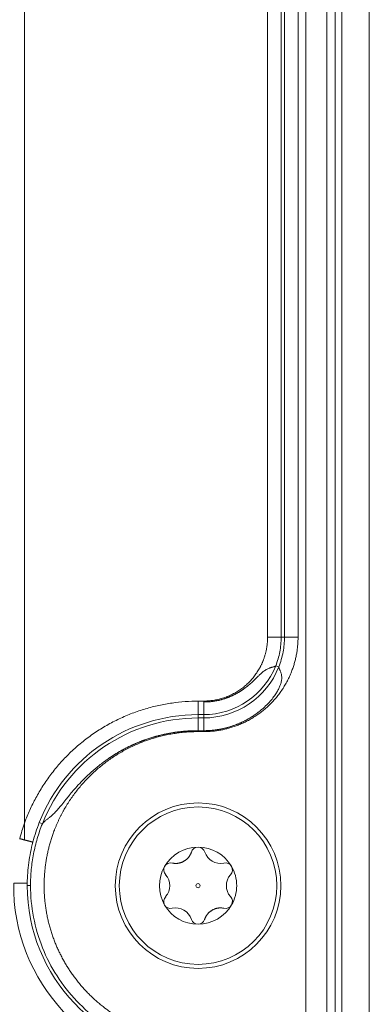
# Model space of a CAD drawing. Units: millimetres. Extents: x 6 to 415, y 5 to 292.
# Drawn here: x 106 to 109, y 236 to 245 of the extents above; entities that cross this region are included whole.
import ezdxf

# ---------------------------------------------------------------- set-up
doc = ezdxf.new("R2010")
doc.units = ezdxf.units.MM
doc.layers.add('1', color=7, linetype='Continuous', true_color=0xffffff)

msp = doc.modelspace()

# ---------------------------------------------------------------- linework, layer by layer
at = {"layer": '1', "color": 155, "linetype": 'Continuous', "lineweight": 13}
for p, q in [((108.4372, 265.3445), (108.4372, 222.3642)), ((108.5115, 265.3445), (108.5115, 222.3642)), ((108.5721, 265.4047), (108.5721, 222.304)), ((108.8221, 222.7607), (108.8221, 265.4049)), ((108.0238, 248.3784), (108.0238, 239.3284)), ((108.0535, 248.3784), (108.0535, 239.3284)), ((108.1766, 248.3784), (108.1766, 239.3284)), ((107.901, 239.3284), (108.0238, 239.3284)), ((108.0535, 239.3284), (108.0238, 239.3284)), ((108.1766, 239.3284), (108.0535, 239.3284)), ((107.9745, 239.0702), (108.0021, 239.0592)), ((107.2721, 238.6273), (107.2721, 238.7494)), ((107.3221, 238.6273), (107.3221, 238.7421)), ((107.3221, 238.6273), (107.2721, 238.6273)), ((107.2721, 238.5976), (107.2721, 238.6273)), ((107.3221, 238.5976), (107.2721, 238.5976)), ((107.2721, 238.4818), (107.2721, 238.5976)), ((107.3221, 238.5976), (107.3221, 238.6273)), ((107.3221, 238.4818), (107.3221, 238.5976)), ((107.2717, 238.4736), (107.2717, 238.4818)), ((107.3219, 238.4818), (107.2719, 238.4818)), ((107.3217, 238.4818), (107.3217, 238.4736)), ((105.8605, 237.6384), (105.8329, 237.6493)), ((105.7535, 237.0784), (105.7238, 237.0784))]:
    msp.add_line(p, q, dxfattribs=at)
for radius in [0.75, 0.7133, 0.0188]:
    msp.add_circle((107.2709, 237.077), radius, dxfattribs=at)
for centre, radius, start, end in [((107.3221, 239.3294), 0.7021, 270, 338.33475), ((107.3221, 239.3294), 0.7318, 270, 338.33641), ((107.2721, 237.0794), 1.5479, 90, 158.39667), ((107.2721, 237.0794), 1.5182, 90, 158.39626), ((107.2709, 237.077), 0.35, 89.99489, 150.1461), ((107.2709, 237.3645), 0.0625, 89.97139, 165.00001), ((107.2709, 237.3645), 0.0625, 15.02239, 89.97139), ((107.2709, 237.077), 0.35, 30.14607, 89.99489), ((107.4747, 237.4298), 0.1512, 198.93757, 281.06243), ((107.2709, 237.077), 0.35, 150.1461, 210.1411), ((107.022, 237.2207), 0.0625, 150.28541, 225), ((107.022, 237.2207), 0.0625, 75.02239, 150.28541), ((107.5199, 237.2207), 0.0625, 30.28541, 105), ((107.5199, 237.2207), 0.0625, 315.02239, 30.28541), ((106.8635, 237.077), 0.1512, 318.93757, 41.06243), ((107.6784, 237.077), 0.1512, 138.93757, 221.06243), ((107.2717, 237.0784), 1.671, 179.22975, 267.17858), ((107.2717, 237.0784), 1.5479, 180, 267.1761), ((107.022, 236.9332), 0.0625, 135.02239, 210.28001), ((107.5199, 236.9332), 0.0625, 330.27827, 45), ((107.022, 236.9332), 0.0625, 210.28001, 282.21184), ((107.2709, 237.077), 0.35, 210.1411, 270.00709), ((107.0672, 236.7241), 0.1512, 17.78816, 102.21184), ((107.2709, 237.077), 0.35, 270.00709, 330.14015), ((107.5199, 236.9332), 0.0625, 255.02239, 330.27827), ((107.2709, 236.7895), 0.0625, 197.78816, 270.03972), ((107.2709, 236.7895), 0.0625, 270.03972, 342.21184)]:
    msp.add_arc(centre, radius, start, end, dxfattribs=at)
for points, degree in [([(108.2467, 265.1534), (108.2467, 222.5534)], 1), ([(105.6987, 250.0644), (105.6987, 237.6424)], 1), ([(107.901, 248.3784), (107.901, 239.3285)], 1), ([(107.8623, 239.1212), (107.9006, 239.2213), (107.901, 239.3284)], 2), ([(107.322, 238.7504), (107.4098, 238.7504), (107.5771, 238.8023), (107.7218, 238.9015), (107.8307, 239.0391), (107.8623, 239.1212)], 2), ([(107.322, 238.7494), (107.272, 238.7494)], 1), ([(107.2717, 238.4735), (107.0602, 238.4735), (106.6565, 238.3483), (106.3078, 238.109), (106.0458, 237.7771), (105.9696, 237.5794)], 2), ([(107.3217, 238.4735), (107.2717, 238.4735)], 1), ([(105.7122, 237.6786), (105.7077, 237.6665), (105.7032, 237.6544), (105.6987, 237.6424)], 3), ([(105.6987, 237.6424), (105.6823, 237.5967), (105.6679, 237.5503), (105.6555, 237.5034)], 3), ([(105.8329, 237.6493), (105.81, 237.5917), (105.7906, 237.5327), (105.7748, 237.4727)], 3), ([(105.7239, 237.0992), (105.7238, 237.0923), (105.7238, 237.0853), (105.7238, 237.0784)], 3)]:
    msp.add_open_spline(points, degree=degree, dxfattribs=at)
for points, degree, knots in [([(108.1766, 239.3284), (108.1765, 239.1652), (108.1165, 239.0137), (108.0515, 238.8493), (107.8012, 238.5989), (107.6364, 238.5335), (107.4851, 238.4736), (107.3217, 238.4735)], 2, [0, 0, 0, 0.25, 0.25, 0.5, 0.75, 0.75, 1, 1, 1]), ([(108.0238, 239.3284), (108.0238, 239.2843), (108.0196, 239.2403), (108.0031, 239.1537), (107.9908, 239.1112), (107.9745, 239.0702)], 3, [0, 0, 0, 0, 0.5, 0.5, 1, 1, 1, 1]), ([(108.0535, 239.3284), (108.0535, 239.3069), (108.0525, 239.2849), (108.0485, 239.2405), (108.0454, 239.218), (108.0371, 239.1727), (108.0318, 239.1499), (108.0187, 239.1045), (108.0111, 239.0817), (108.0021, 239.0592)], 3, [0, 0, 0, 0, 0.25, 0.25, 0.5, 0.5, 0.75, 0.75, 1, 1, 1, 1]), ([(107.9745, 239.0702), (107.9743, 239.0699), (107.9737, 239.0695), (107.9728, 239.0688), (107.9718, 239.0681), (107.9708, 239.0674), (107.9697, 239.0668), (107.9686, 239.0662), (107.9674, 239.0656), (107.9662, 239.0651), (107.965, 239.0645), (107.9638, 239.064), (107.9625, 239.0635), (107.9612, 239.063), (107.9599, 239.0625), (107.9585, 239.0621), (107.9572, 239.0616), (107.9558, 239.0611), (107.9544, 239.0607), (107.9508, 239.0596), (107.9447, 239.0578), (107.9356, 239.0552), (107.9263, 239.0523), (107.9154, 239.0486), (107.9027, 239.0435), (107.8883, 239.0361), (107.8747, 239.0276), (107.8615, 239.0177), (107.8486, 239.0068), (107.8332, 238.9926), (107.8144, 238.9739), (107.7906, 238.95), (107.7619, 238.9224), (107.7272, 238.8919), (107.6996, 238.8704), (107.6818, 238.8577), (107.6763, 238.8539), (107.6706, 238.85), (107.6648, 238.8461), (107.6588, 238.8422), (107.6525, 238.8382), (107.6461, 238.8342), (107.6394, 238.8301), (107.6326, 238.8261), (107.6256, 238.822), (107.6183, 238.818), (107.6109, 238.814), (107.6032, 238.81), (107.5953, 238.806), (107.5872, 238.802), (107.5789, 238.7981), (107.5704, 238.7943), (107.5617, 238.7905), (107.5527, 238.7868), (107.5436, 238.7831), (107.5342, 238.7796), (107.5247, 238.7762), (107.5149, 238.7728), (107.5049, 238.7696), (107.4948, 238.7665), (107.4844, 238.7636), (107.4738, 238.7608), (107.4631, 238.7581), (107.4522, 238.7557), (107.4411, 238.7534), (107.4298, 238.7513), (107.4184, 238.7494), (107.4068, 238.7476), (107.3951, 238.7461), (107.3832, 238.7449), (107.3712, 238.7438), (107.3591, 238.743), (107.3468, 238.7424), (107.3345, 238.7421), (107.3262, 238.7421), (107.3221, 238.7421)], 3, [0, 0, 0, 0, 0.003877, 0.007714, 0.01151, 0.015263, 0.01897, 0.022631, 0.026242, 0.029802, 0.03331, 0.036764, 0.040163, 0.043506, 0.04679, 0.050015, 0.05318, 0.056284, 0.059326, 0.062304, 0.079475, 0.095782, 0.111199, 0.125745, 0.147294, 0.16866, 0.190228, 0.209986, 0.231456, 0.254815, 0.289577, 0.332014, 0.382307, 0.440565, 0.506808, 0.514995, 0.523415, 0.532067, 0.540951, 0.550067, 0.559412, 0.568988, 0.578792, 0.588824, 0.599083, 0.609567, 0.620275, 0.631205, 0.642355, 0.653725, 0.665311, 0.677112, 0.689124, 0.701347, 0.713777, 0.72641, 0.739245, 0.752278, 0.765505, 0.778922, 0.792527, 0.806315, 0.820281, 0.834421, 0.848731, 0.863205, 0.87784, 0.892629, 0.907566, 0.922648, 0.937867, 0.953218, 0.968695, 0.984291, 1, 1, 1, 1]), ([(108.0021, 239.0592), (108.0022, 239.0589), (108.0023, 239.0581), (108.0024, 239.0569), (108.0027, 239.0556), (108.0029, 239.0544), (108.0033, 239.0531), (108.0036, 239.0518), (108.0041, 239.0505), (108.0045, 239.0491), (108.005, 239.0478), (108.0055, 239.0464), (108.0061, 239.045), (108.0067, 239.0435), (108.0073, 239.0421), (108.0079, 239.0406), (108.0085, 239.0392), (108.0092, 239.0377), (108.0099, 239.0362), (108.0106, 239.0347), (108.0112, 239.0332), (108.0119, 239.0316), (108.0126, 239.0301), (108.0133, 239.0286), (108.014, 239.027), (108.0161, 239.0223), (108.0196, 239.0137), (108.024, 239.0005), (108.0273, 238.9863), (108.029, 238.9718), (108.0291, 238.957), (108.0278, 238.9418), (108.0248, 238.9254), (108.0193, 238.9045), (108.0095, 238.8783), (107.9944, 238.8474), (107.9741, 238.8137), (107.9479, 238.7768), (107.9138, 238.7361), (107.8709, 238.6928), (107.8358, 238.6631), (107.8131, 238.6457), (107.8061, 238.6405), (107.799, 238.6353), (107.7916, 238.6301), (107.7841, 238.6249), (107.7764, 238.6197), (107.7685, 238.6144), (107.7604, 238.6092), (107.7521, 238.604), (107.7436, 238.5989), (107.735, 238.5937), (107.7261, 238.5886), (107.717, 238.5836), (107.7077, 238.5785), (107.6983, 238.5736), (107.6886, 238.5687), (107.6788, 238.5638), (107.6687, 238.5591), (107.6585, 238.5544), (107.6481, 238.5498), (107.6375, 238.5453), (107.6267, 238.5409), (107.6157, 238.5366), (107.6045, 238.5324), (107.5932, 238.5283), (107.5817, 238.5244), (107.57, 238.5206), (107.5582, 238.5169), (107.5461, 238.5134), (107.534, 238.5101), (107.5217, 238.5069), (107.5092, 238.5038), (107.4966, 238.501), (107.4838, 238.4983), (107.4709, 238.4958), (107.4579, 238.4935), (107.4447, 238.4914), (107.4315, 238.4894), (107.4181, 238.4877), (107.4046, 238.4862), (107.3911, 238.4849), (107.3774, 238.4839), (107.3637, 238.483), (107.3499, 238.4824), (107.336, 238.482), (107.3267, 238.4819), (107.3221, 238.4818)], 3, [0, 0, 0, 0, 0.002953, 0.005884, 0.008793, 0.011678, 0.014537, 0.01737, 0.020175, 0.022951, 0.025696, 0.028411, 0.031093, 0.033741, 0.036356, 0.038935, 0.041479, 0.043987, 0.046457, 0.04889, 0.051284, 0.05364, 0.055957, 0.058235, 0.060473, 0.062672, 0.078585, 0.093977, 0.109, 0.123861, 0.137378, 0.15193, 0.167654, 0.184664, 0.213202, 0.246567, 0.281743, 0.324285, 0.374245, 0.431581, 0.496129, 0.504139, 0.512303, 0.520619, 0.529087, 0.537706, 0.546475, 0.555392, 0.564458, 0.573669, 0.583026, 0.592528, 0.602171, 0.611956, 0.621881, 0.631943, 0.642142, 0.652475, 0.662942, 0.673539, 0.684265, 0.695117, 0.706095, 0.717195, 0.728414, 0.739752, 0.751205, 0.76277, 0.774446, 0.786229, 0.798116, 0.810105, 0.822193, 0.834376, 0.846653, 0.859019, 0.871471, 0.884006, 0.896622, 0.909313, 0.922078, 0.934912, 0.947812, 0.960774, 0.973796, 0.986872, 1, 1, 1, 1]), ([(107.272, 238.7494), (107.1946, 238.7495), (107.1153, 238.7441), (106.9954, 238.727), (106.9552, 238.7198), (106.8748, 238.7022), (106.8346, 238.6919), (106.7545, 238.668), (106.7146, 238.6545), (106.6356, 238.6243), (106.5964, 238.6076), (106.5191, 238.5711), (106.481, 238.5513), (106.4062, 238.5086), (106.3696, 238.4858), (106.2981, 238.4373), (106.2632, 238.4116), (106.1956, 238.3577), (106.1628, 238.3294), (106.0997, 238.2704), (106.0694, 238.2398), (106.0113, 238.1765), (105.9836, 238.1438), (105.9309, 238.0768), (105.906, 238.0424), (105.8592, 237.9723), (105.8372, 237.9366), (105.7963, 237.8642), (105.7774, 237.8274), (105.7425, 237.7534), (105.7266, 237.7161), (105.7122, 237.6786)], 3, [0, 0, 0, 0, 0.125, 0.125, 0.1875, 0.1875, 0.25, 0.25, 0.3125, 0.3125, 0.375, 0.375, 0.4375, 0.4375, 0.5, 0.5, 0.5625, 0.5625, 0.625, 0.625, 0.6875, 0.6875, 0.75, 0.75, 0.8125, 0.8125, 0.875, 0.875, 0.9375, 0.9375, 1, 1, 1, 1]), ([(107.2717, 238.4818), (107.2684, 238.4818), (107.2618, 238.4818), (107.252, 238.4818), (107.2421, 238.4816), (107.2323, 238.4814), (107.2224, 238.4811), (107.2125, 238.4807), (107.2027, 238.4803), (107.1928, 238.4798), (107.1829, 238.4793), (107.173, 238.4786), (107.1632, 238.4779), (107.1533, 238.4771), (107.1434, 238.4763), (107.1336, 238.4754), (107.1237, 238.4744), (107.1139, 238.4734), (107.104, 238.4722), (107.0942, 238.4711), (107.0844, 238.4698), (107.0746, 238.4685), (107.0648, 238.4671), (107.055, 238.4656), (107.0453, 238.4641), (107.0355, 238.4625), (107.0258, 238.4609), (107.0161, 238.4592), (107.0065, 238.4574), (106.9968, 238.4555), (106.9872, 238.4536), (106.9776, 238.4516), (106.968, 238.4496), (106.9585, 238.4475), (106.949, 238.4453), (106.9395, 238.4431), (106.9301, 238.4408), (106.9207, 238.4385), (106.9113, 238.4361), (106.902, 238.4336), (106.8927, 238.4311), (106.8834, 238.4285), (106.8742, 238.4259), (106.865, 238.4232), (106.8559, 238.4204), (106.8468, 238.4176), (106.8378, 238.4148), (106.8288, 238.4119), (106.8198, 238.4089), (106.8109, 238.4059), (106.8021, 238.4029), (106.7933, 238.3998), (106.7845, 238.3966), (106.7758, 238.3935), (106.7672, 238.3902), (106.7586, 238.387), (106.7501, 238.3836), (106.7416, 238.3803), (106.7332, 238.3769), (106.7248, 238.3735), (106.7165, 238.37), (106.7083, 238.3665), (106.7001, 238.3629), (106.692, 238.3594), (106.6839, 238.3558), (106.6759, 238.3521), (106.668, 238.3485), (106.6601, 238.3448), (106.6523, 238.3411), (106.6446, 238.3373), (106.6369, 238.3335), (106.6293, 238.3297), (106.6218, 238.3259), (106.6144, 238.3221), (106.607, 238.3183), (106.5997, 238.3144), (106.5924, 238.3105), (106.5852, 238.3066), (106.5781, 238.3027), (106.5711, 238.2988), (106.5641, 238.2948), (106.5573, 238.2909), (106.5505, 238.2869), (106.5437, 238.283), (106.5371, 238.279), (106.5305, 238.2751), (106.5239, 238.2711), (106.5175, 238.2671), (106.5111, 238.2632), (106.5049, 238.2592), (106.4986, 238.2552), (106.4925, 238.2513), (106.4864, 238.2473), (106.4805, 238.2434), (106.4746, 238.2395), (106.4687, 238.2356), (106.463, 238.2317), (106.4311, 238.2098), (106.3763, 238.1692), (106.304, 238.1081), (106.2412, 238.0486), (106.1877, 237.9926), (106.143, 237.9421), (106.1058, 237.8976), (106.0712, 237.8547), (106.0379, 237.8133), (106.0101, 237.7796), (105.9898, 237.7568), (105.9763, 237.7423), (105.963, 237.7289), (105.9501, 237.7166), (105.9376, 237.7054), (105.926, 237.6957), (105.9155, 237.6873), (105.9058, 237.6798), (105.8963, 237.6725), (105.8891, 237.6668), (105.884, 237.6626), (105.8806, 237.6597), (105.8773, 237.6568), (105.8742, 237.6539), (105.8711, 237.6509), (105.8682, 237.6479), (105.8654, 237.6448), (105.8628, 237.6416), (105.8613, 237.6395), (105.8605, 237.6384)], 3, [0, 0, 0, 0, 0.005663, 0.011331, 0.017004, 0.022683, 0.028365, 0.034052, 0.039742, 0.045435, 0.05113, 0.056828, 0.062528, 0.068228, 0.07393, 0.079631, 0.085333, 0.091034, 0.096733, 0.102431, 0.108127, 0.11382, 0.11951, 0.125197, 0.130879, 0.136557, 0.142229, 0.147896, 0.153556, 0.15921, 0.164857, 0.170496, 0.176126, 0.181748, 0.18736, 0.192963, 0.198555, 0.204136, 0.209706, 0.215263, 0.220808, 0.22634, 0.231858, 0.237362, 0.242851, 0.248325, 0.253783, 0.259224, 0.264649, 0.270056, 0.275445, 0.280816, 0.286167, 0.291499, 0.296811, 0.302101, 0.307371, 0.312618, 0.317844, 0.323046, 0.328225, 0.33338, 0.338511, 0.343616, 0.348696, 0.35375, 0.358777, 0.363777, 0.368749, 0.373694, 0.378609, 0.383496, 0.388352, 0.393179, 0.397975, 0.40274, 0.407473, 0.412174, 0.416842, 0.421477, 0.426079, 0.430646, 0.435179, 0.439677, 0.44414, 0.448567, 0.452957, 0.457311, 0.461627, 0.465906, 0.470146, 0.474348, 0.478511, 0.482635, 0.486719, 0.490763, 0.494766, 0.498728, 0.55759, 0.61229, 0.662239, 0.706925, 0.745912, 0.778782, 0.807011, 0.841207, 0.870519, 0.882601, 0.89414, 0.905161, 0.915689, 0.925754, 0.935392, 0.94332, 0.951359, 0.959523, 0.967812, 0.971148, 0.97455, 0.978016, 0.981544, 0.985131, 0.988774, 0.992469, 0.996213, 1, 1, 1, 1]), ([(105.6987, 237.4927), (105.6987, 237.4969), (105.6987, 237.5052), (105.6987, 237.5177), (105.6987, 237.5299), (105.6987, 237.542), (105.6987, 237.5538), (105.6987, 237.5655), (105.6987, 237.5771), (105.6987, 237.5884), (105.6987, 237.5996), (105.6987, 237.6105), (105.6987, 237.6213), (105.6987, 237.6319), (105.6987, 237.6389), (105.6987, 237.6424)], 3, [0, 0, 0, 0, 0.084333, 0.167458, 0.249369, 0.330057, 0.409516, 0.487739, 0.564716, 0.640441, 0.714906, 0.788102, 0.860021, 0.930657, 1, 1, 1, 1]), ([(105.8605, 237.6384), (105.8432, 237.5949), (105.8279, 237.5503), (105.8012, 237.4592), (105.7899, 237.4127), (105.7718, 237.3186), (105.7649, 237.2709), (105.7558, 237.1749), (105.7535, 237.1267), (105.7535, 237.0784)], 3, [0, 0, 0, 0, 0.25, 0.25, 0.5, 0.5, 0.75, 0.75, 1, 1, 1, 1]), ([(105.7746, 237.4717), (105.7687, 237.4732), (105.7512, 237.4778), (105.723, 237.4852), (105.6893, 237.4941), (105.6555, 237.503), (105.6555, 237.503), (105.6555, 237.503), (105.6554, 237.503), (105.6554, 237.503)], 5, [0, 0, 0, 0, 0, 0, 0.999536, 0.999536, 0.999536, 0.999536, 1, 1, 1, 1, 1, 1]), ([(105.9696, 237.5794), (105.9111, 237.4271), (105.8892, 237.2656), (105.8667, 237.0995), (105.9017, 236.7657), (105.9584, 236.6075), (106.0134, 236.4542), (106.1913, 236.1808), (106.3096, 236.0681), (106.4309, 235.9525), (106.7219, 235.7852), (106.8834, 235.7384), (107.0396, 235.6931), (107.2029, 235.685)], 2, [0, 0, 0, 0.125, 0.125, 0.25, 0.375, 0.375, 0.5, 0.625, 0.625, 0.75, 0.875, 0.875, 1, 1, 1]), ([(105.7748, 237.4727), (105.7732, 237.4731), (105.7704, 237.4739), (105.7621, 237.4761), (105.7566, 237.4775), (105.7433, 237.481), (105.7354, 237.4831), (105.718, 237.4876), (105.7085, 237.4901), (105.6987, 237.4927)], 3, [0, 0, 0, 0, 0.25, 0.25, 0.5, 0.5, 0.75, 0.75, 1, 1, 1, 1]), ([(105.7746, 237.4717), (105.7586, 237.411), (105.7464, 237.3492), (105.7294, 237.2248), (105.7248, 237.162), (105.7239, 237.0992)], 3, [0, 0, 0, 0, 0.5, 0.5, 1, 1, 1, 1]), ([(107.0382, 237.2815), (107.0982, 237.2702), (107.1491, 237.3025), (107.1929, 237.3303), (107.2106, 237.3807)], 2, [0, 0, 0, 0.5, 0.5, 1, 1, 1]), ([(107.5736, 237.2527), (107.589, 237.2262), (107.6009, 237.1976), (107.6169, 237.1384), (107.621, 237.1077), (107.621, 237.077)], 3, [0, 0, 0, 0, 0.5, 0.5, 1, 1, 1, 1]), ([(107.1969, 235.562), (107.1007, 235.5668), (107.0051, 235.5807), (106.8181, 235.6264), (106.7267, 235.6581), (106.5517, 235.7383), (106.4681, 235.7867), (106.3114, 235.8985), (106.2384, 235.9619), (106.1056, 236.1014), (106.0459, 236.1774), (105.942, 236.3394), (105.8977, 236.4254), (105.8262, 236.6041), (105.799, 236.6969), (105.7626, 236.8859), (105.7535, 236.9822), (105.7535, 237.0784)], 3, [0, 0, 0, 0, 0.125, 0.125, 0.25, 0.25, 0.375, 0.375, 0.5, 0.5, 0.625, 0.625, 0.75, 0.75, 0.875, 0.875, 1, 1, 1, 1]), ([(107.6209, 237.077), (107.6209, 237.0466), (107.617, 237.0162), (107.6013, 236.9574), (107.5896, 236.9291), (107.5745, 236.9027)], 3, [0, 0, 0, 0, 0.5, 0.5, 1, 1, 1, 1]), ([(107.5037, 236.8725), (107.4429, 236.8839), (107.3916, 236.8506), (107.3474, 236.822), (107.3305, 236.7704)], 2, [0, 0, 0, 0.5, 0.5, 1, 1, 1])]:
    msp.add_open_spline(points, degree=degree, knots=knots, dxfattribs=at)
for points, weights in [([(107.3221, 238.7421), (107.3221, 238.7447), (107.3221, 238.7473), (107.3221, 238.7499)], [1, 0.99967235369, 0.99967235369, 1]), ([(105.7239, 237.0992), (105.7129, 237.0994), (105.6642, 237.1), (105.6008, 237.1009)], [0.993255148133, 0.839110746631, 0.840121841311, 0.996288432173])]:
    msp.add_rational_spline(points, weights, degree=3, dxfattribs=at)

doc.saveas('drawing.dxf')
